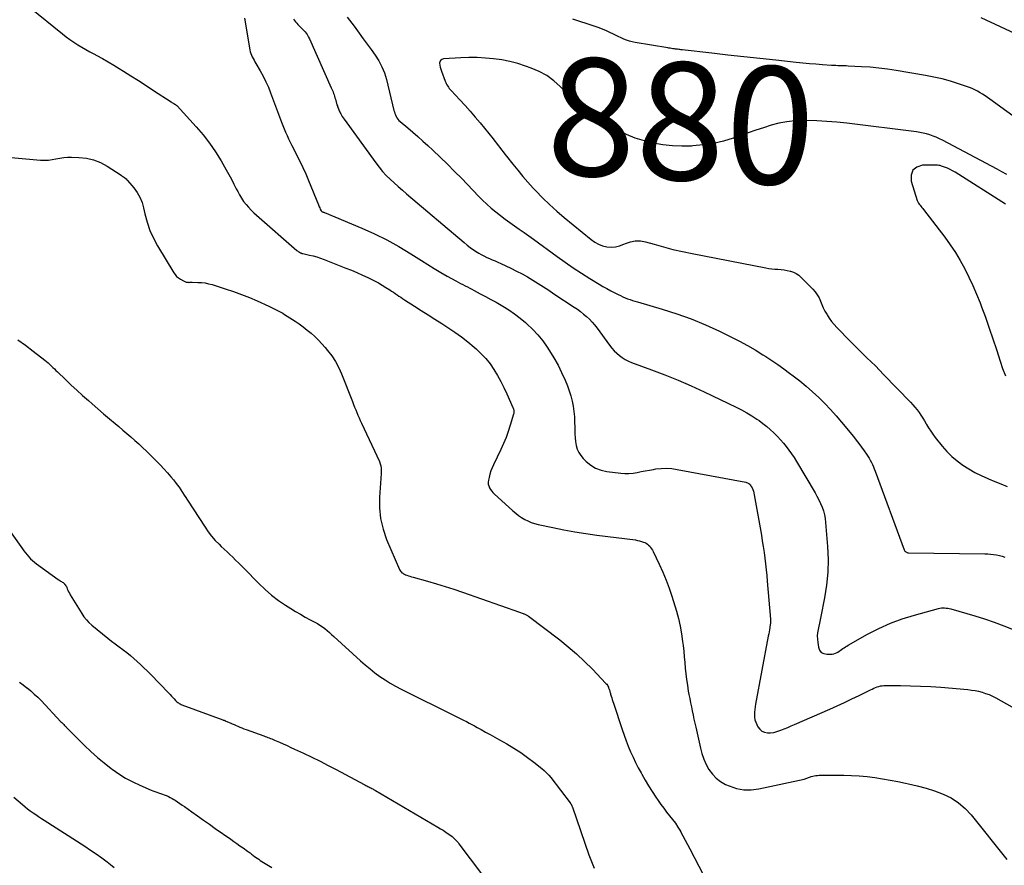
# Model space of a CAD drawing. Units: feet. Extents: x 1995000 to 2000017, y 540000 to 545000.
# Drawn here: x 1996523 to 1996691, y 541262 to 541406 of the extents above; entities that cross this region are included whole.
import ezdxf
from ezdxf.enums import TextEntityAlignment as Align

# ---------------------------------------------------------------- set-up
doc = ezdxf.new("R2010")
doc.units = ezdxf.units.FT
doc.header["$LTSCALE"] = 100
doc.header["$MEASUREMENT"] = 0
for name, color, linetype, lineweight in [('CONTOUR INDEX', 32, 'Continuous', 25), ('CONTOUR INDEX LABEL', 7, 'Continuous', 15), ('CONTOUR INTERMEDIATE', 40, 'Continuous', 15)]:
    doc.layers.add(name, color=color, linetype=linetype, lineweight=lineweight)
doc.styles.add('slant', font='romans.shx', dxfattribs={"oblique": 14.999978})

msp = doc.modelspace()

# ---------------------------------------------------------------- linework, layer by layer
at = {"layer": 'CONTOUR INDEX', "lineweight": 25, "flags": 128}
for points, elevation in [([(1996691.31, 541379.43), (1996690.49, 541379.9), (1996689.67, 541380.35), (1996680.37, 541385.27), (1996679.85, 541385.53), (1996679.32, 541385.77), (1996678.78, 541385.99), (1996678.23, 541386.19), (1996677.67, 541386.36), (1996677.1, 541386.5), (1996676.53, 541386.61), (1996675.96, 541386.7), (1996664.09, 541388.16), (1996662.4, 541388.34), (1996660.7, 541388.48), (1996659, 541388.57), (1996657.29, 541388.61), (1996656.62, 541388.61), (1996655.26, 541388.56), (1996653.91, 541388.42), (1996652.58, 541388.16), (1996651.27, 541387.81), (1996649.96, 541387.39), (1996648.66, 541386.97), (1996647.36, 541386.53), (1996646.06, 541386.09), (1996644.79, 541385.65), (1996643.12, 541385.14), (1996641.42, 541384.73), (1996639.7, 541384.47), (1996637.95, 541384.3), (1996637.68, 541384.28), (1996636.06, 541384.26), (1996634.45, 541384.32), (1996632.85, 541384.5), (1996631.26, 541384.77), (1996629.69, 541385.16), (1996628.14, 541385.64), (1996626.64, 541386.23), (1996625.17, 541386.91), (1996621.1, 541388.97), (1996620.39, 541389.38), (1996619.73, 541389.85), (1996619.12, 541390.39), (1996618.56, 541390.98), (1996618.02, 541391.61), (1996617.47, 541392.23), (1996616.91, 541392.84), (1996616.33, 541393.43), (1996615.39, 541394.4), (1996614.28, 541395.38), (1996613.1, 541396.26), (1996611.81, 541396.96), (1996610.44, 541397.54), (1996609.5, 541397.88), (1996608.17, 541398.3), (1996606.82, 541398.66), (1996605.44, 541398.92), (1996604.06, 541399.13), (1996602.66, 541399.25), (1996601.26, 541399.32), (1996599.86, 541399.32), (1996598.46, 541399.27), (1996595.54, 541399.09), (1996595.26, 541399), (1996595.06, 541398.86), (1996594.94, 541398.64), (1996594.88, 541398.36), (1996594.92, 541398.01), (1996594.97, 541397.67), (1996595.06, 541397.34), (1996595.17, 541397.01), (1996595.82, 541395.33), (1996595.91, 541395.11), (1996596.01, 541394.89), (1996596.13, 541394.68), (1996596.25, 541394.47), (1996596.38, 541394.27), (1996596.52, 541394.08), (1996596.68, 541393.89), (1996596.84, 541393.71), (1996598.31, 541392.15), (1996599.2, 541391.19), (1996600.07, 541390.21), (1996600.93, 541389.21), (1996601.77, 541388.21), (1996603.98, 541385.5), (1996604.27, 541385.14), (1996604.56, 541384.77), (1996604.84, 541384.4), (1996605.12, 541384.03), (1996605.4, 541383.66), (1996605.68, 541383.29), (1996605.96, 541382.93), (1996606.25, 541382.56), (1996607.32, 541381.19), (1996608.15, 541380.16), (1996609.01, 541379.13), (1996609.88, 541378.13), (1996610.78, 541377.14), (1996611.22, 541376.67), (1996612.37, 541375.48), (1996613.55, 541374.32), (1996614.78, 541373.21), (1996616.04, 541372.14), (1996620.63, 541368.37), (1996621.25, 541367.94), (1996621.89, 541367.58), (1996622.59, 541367.34), (1996623.31, 541367.16), (1996624.05, 541367.11), (1996624.78, 541367.15), (1996625.49, 541367.32), (1996626.19, 541367.58), (1996626.47, 541367.72), (1996627.31, 541368.01), (1996628.15, 541368.17), (1996629.01, 541368.15), (1996629.89, 541368), (1996631.33, 541367.58), (1996632.93, 541367.13), (1996634.55, 541366.71), (1996636.17, 541366.34), (1996637.81, 541366), (1996650.35, 541363.56), (1996650.86, 541363.47), (1996651.38, 541363.4), (1996651.89, 541363.35), (1996652.41, 541363.32), (1996652.93, 541363.29), (1996653.44, 541363.23), (1996653.96, 541363.14), (1996654.46, 541363.03), (1996654.53, 541363.01), (1996655.04, 541362.84), (1996655.52, 541362.61), (1996655.96, 541362.31), (1996656.37, 541361.95), (1996658.34, 541359.94), (1996658.74, 541359.48), (1996659.1, 541358.99), (1996659.39, 541358.46), (1996659.64, 541357.9), (1996659.87, 541357.32), (1996660.12, 541356.76), (1996660.4, 541356.21), (1996660.71, 541355.67), (1996660.77, 541355.57), (1996661.14, 541355), (1996661.53, 541354.45), (1996661.96, 541353.93), (1996662.42, 541353.43), (1996664.71, 541351.09), (1996665.41, 541350.39), (1996666.12, 541349.68), (1996666.83, 541348.98), (1996667.54, 541348.28), (1996668.26, 541347.59), (1996668.97, 541346.89), (1996669.67, 541346.18), (1996670.37, 541345.46), (1996674.93, 541340.72), (1996675.32, 541340.3), (1996675.69, 541339.87), (1996676.05, 541339.42), (1996676.39, 541338.97), (1996676.72, 541338.5), (1996677.03, 541338.02), (1996677.33, 541337.54), (1996677.62, 541337.05), (1996677.69, 541336.91), (1996678.03, 541336.35), (1996678.38, 541335.8), (1996678.75, 541335.27), (1996679.15, 541334.75), (1996680.35, 541333.25), (1996681.14, 541332.36), (1996681.98, 541331.51), (1996682.89, 541330.75), (1996683.85, 541330.03), (1996684.87, 541329.39), (1996685.9, 541328.79), (1996686.97, 541328.26), (1996688.07, 541327.76), (1996688.21, 541327.7), (1996689.26, 541327.26), (1996690.32, 541326.83), (1996691.38, 541326.4)], 880), ([(1996522.03, 541382.36), (1996527.03, 541381.9), (1996527.69, 541381.87), (1996528.35, 541381.89), (1996529, 541381.97), (1996529.65, 541382.11), (1996530.3, 541382.25), (1996530.96, 541382.35), (1996531.62, 541382.39), (1996532.28, 541382.4), (1996533.55, 541382.36), (1996534.82, 541382.22), (1996536.04, 541381.94), (1996537.21, 541381.47), (1996538.34, 541380.86), (1996540.71, 541379.32), (1996540.85, 541379.23), (1996541, 541379.12), (1996541.15, 541379.02), (1996541.29, 541378.91), (1996541.43, 541378.8), (1996541.56, 541378.68), (1996541.69, 541378.56), (1996541.81, 541378.43), (1996542.86, 541377.19), (1996543.43, 541376.41), (1996543.92, 541375.58), (1996544.28, 541374.69), (1996544.55, 541373.75), (1996544.77, 541372.77), (1996545.15, 541371.34), (1996545.63, 541369.94), (1996546.23, 541368.6), (1996546.93, 541367.3), (1996549.66, 541362.75), (1996549.9, 541362.42), (1996550.16, 541362.12), (1996550.47, 541361.86), (1996550.81, 541361.63), (1996551.31, 541361.35), (1996551.42, 541361.29), (1996551.53, 541361.24), (1996551.65, 541361.2), (1996551.76, 541361.16), (1996551.88, 541361.14), (1996552, 541361.12), (1996552.12, 541361.11), (1996552.24, 541361.1), (1996552.27, 541361.1), (1996552.4, 541361.11), (1996552.54, 541361.11), (1996552.67, 541361.11), (1996552.8, 541361.11), (1996553.77, 541361.1), (1996554.39, 541361.07), (1996555, 541361), (1996555.6, 541360.88), (1996556.19, 541360.72), (1996558.44, 541360.02), (1996559.83, 541359.56), (1996561.2, 541359.06), (1996562.55, 541358.52), (1996563.88, 541357.94), (1996565.85, 541357.04), (1996566.19, 541356.88), (1996566.53, 541356.72), (1996566.88, 541356.56), (1996567.22, 541356.4), (1996567.55, 541356.23), (1996567.89, 541356.06), (1996568.21, 541355.86), (1996568.53, 541355.66), (1996570.29, 541354.51), (1996571, 541354.03), (1996571.69, 541353.52), (1996572.37, 541353), (1996573.03, 541352.45), (1996573.67, 541351.88), (1996574.28, 541351.28), (1996574.87, 541350.65), (1996575.43, 541350.01), (1996575.83, 541349.52), (1996576.53, 541348.59), (1996577.17, 541347.62), (1996577.72, 541346.59), (1996578.2, 541345.53), (1996580.06, 541340.82), (1996580.24, 541340.36), (1996580.43, 541339.9), (1996580.61, 541339.45), (1996580.8, 541338.99), (1996580.99, 541338.54), (1996581.19, 541338.09), (1996581.39, 541337.64), (1996581.59, 541337.19), (1996584.63, 541330.63), (1996584.77, 541330.27), (1996584.87, 541329.9), (1996584.92, 541329.52), (1996584.94, 541329.14), (1996584.94, 541328.94), (1996584.93, 541328.64), (1996584.92, 541328.35), (1996584.9, 541328.06), (1996584.88, 541327.77), (1996584.66, 541324.6), (1996584.66, 541322.75), (1996584.83, 541320.93), (1996585.26, 541319.15), (1996585.86, 541317.4), (1996588.03, 541312.3), (1996588.12, 541312.14), (1996588.21, 541311.99), (1996588.33, 541311.86), (1996588.46, 541311.74), (1996588.61, 541311.63), (1996588.76, 541311.54), (1996588.92, 541311.46), (1996589.09, 541311.39), (1996589.29, 541311.32), (1996589.56, 541311.22), (1996589.83, 541311.13), (1996590.11, 541311.05), (1996590.38, 541310.97), (1996592.82, 541310.28), (1996594.32, 541309.85), (1996595.8, 541309.39), (1996597.28, 541308.91), (1996598.75, 541308.42), (1996608.45, 541305.04), (1996608.61, 541304.98), (1996608.77, 541304.92), (1996608.92, 541304.86), (1996609.08, 541304.8), (1996609.17, 541304.77), (1996609.27, 541304.72), (1996609.38, 541304.68), (1996609.49, 541304.63), (1996609.6, 541304.57), (1996609.7, 541304.52), (1996609.8, 541304.46), (1996609.9, 541304.39), (1996610, 541304.32), (1996615.3, 541300.3), (1996616.75, 541299.14), (1996618.17, 541297.93), (1996619.53, 541296.66), (1996620.85, 541295.34), (1996623.16, 541292.91), (1996623.29, 541292.77), (1996623.4, 541292.61), (1996623.49, 541292.45), (1996623.58, 541292.27), (1996623.61, 541292.18), (1996623.67, 541292.05), (1996623.71, 541291.91), (1996623.76, 541291.78), (1996623.8, 541291.64), (1996623.84, 541291.5), (1996623.87, 541291.36), (1996623.91, 541291.22), (1996623.96, 541291.08), (1996624.05, 541290.76), (1996624.15, 541290.46), (1996624.24, 541290.16), (1996624.34, 541289.86), (1996624.43, 541289.56), (1996625.91, 541285.06), (1996626.24, 541284.11), (1996626.59, 541283.16), (1996626.96, 541282.23), (1996627.35, 541281.3), (1996627.76, 541280.38), (1996628.19, 541279.47), (1996628.65, 541278.58), (1996629.12, 541277.69), (1996629.24, 541277.46), (1996629.81, 541276.47), (1996630.39, 541275.49), (1996631, 541274.53), (1996631.63, 541273.59), (1996632.04, 541272.99), (1996632.51, 541272.33), (1996632.99, 541271.68), (1996633.48, 541271.04), (1996633.99, 541270.41), (1996634.48, 541269.78), (1996634.96, 541269.13), (1996635.4, 541268.45), (1996635.82, 541267.77), (1996635.84, 541267.72), (1996636.25, 541267), (1996636.65, 541266.27), (1996637.04, 541265.54), (1996637.43, 541264.8), (1996640.49, 541258.87)], 900)]:
    msp.add_lwpolyline(points, dxfattribs=dict(at, elevation=elevation))
at = {"layer": 'CONTOUR INTERMEDIATE', "lineweight": 25, "flags": 128}
for points, elevation in [([(1996525.15, 541407.91), (1996530.76, 541403.34), (1996531.38, 541402.85), (1996532.01, 541402.38), (1996532.67, 541401.94), (1996533.34, 541401.52), (1996534.02, 541401.11), (1996534.7, 541400.71), (1996535.39, 541400.33), (1996536.09, 541399.95), (1996536.62, 541399.67), (1996537.57, 541399.15), (1996538.52, 541398.62), (1996539.46, 541398.06), (1996540.39, 541397.49), (1996541.12, 541397.03), (1996542.4, 541396.22), (1996543.68, 541395.4), (1996544.96, 541394.58), (1996546.24, 541393.75), (1996549.25, 541391.78), (1996549.36, 541391.71), (1996549.48, 541391.63), (1996549.59, 541391.56), (1996549.71, 541391.5), (1996549.83, 541391.43), (1996549.88, 541391.39), (1996549.94, 541391.36), (1996549.99, 541391.32), (1996550.05, 541391.28), (1996550.1, 541391.24), (1996550.15, 541391.2), (1996550.19, 541391.15), (1996550.24, 541391.11), (1996553.5, 541387.55), (1996554.66, 541386.19), (1996555.77, 541384.78), (1996556.77, 541383.3), (1996557.71, 541381.77), (1996558.59, 541380.24), (1996559.03, 541379.44), (1996559.47, 541378.64), (1996559.89, 541377.82), (1996560.31, 541377.01), (1996560.55, 541376.53), (1996560.86, 541375.96), (1996561.19, 541375.41), (1996561.56, 541374.88), (1996561.96, 541374.37), (1996562.39, 541373.88), (1996562.83, 541373.4), (1996563.29, 541372.95), (1996563.77, 541372.51), (1996570.62, 541366.55), (1996570.72, 541366.46), (1996570.83, 541366.37), (1996570.95, 541366.29), (1996571.07, 541366.22), (1996571.22, 541366.13), (1996571.26, 541366.1), (1996571.31, 541366.08), (1996571.36, 541366.06), (1996571.41, 541366.05), (1996571.46, 541366.04), (1996571.51, 541366.03), (1996571.56, 541366.02), (1996571.61, 541366.01), (1996572.77, 541365.75), (1996573.4, 541365.6), (1996574.02, 541365.42), (1996574.63, 541365.22), (1996575.23, 541365), (1996578.95, 541363.54), (1996579.88, 541363.16), (1996580.82, 541362.76), (1996581.74, 541362.35), (1996582.65, 541361.92), (1996583.11, 541361.7), (1996583.79, 541361.36), (1996584.46, 541361.01), (1996585.11, 541360.63), (1996585.76, 541360.23), (1996586.4, 541359.82), (1996586.72, 541359.61), (1996587.03, 541359.41), (1996587.34, 541359.2), (1996587.65, 541358.99), (1996587.96, 541358.77), (1996588.27, 541358.57), (1996588.58, 541358.36), (1996588.89, 541358.16), (1996590.59, 541357.07), (1996591.75, 541356.33), (1996592.91, 541355.58), (1996594.08, 541354.84), (1996595.24, 541354.1), (1996596.3, 541353.43), (1996597.46, 541352.65), (1996598.59, 541351.84), (1996599.69, 541350.98), (1996600.77, 541350.09), (1996601.12, 541349.78), (1996601.96, 541348.98), (1996602.75, 541348.14), (1996603.46, 541347.23), (1996604.12, 541346.27), (1996604.72, 541345.28), (1996605.29, 541344.26), (1996605.82, 541343.22), (1996606.32, 541342.17), (1996607.35, 541339.83), (1996607.41, 541339.69), (1996607.45, 541339.56), (1996607.48, 541339.41), (1996607.5, 541339.27), (1996607.51, 541339.12), (1996607.5, 541338.97), (1996607.48, 541338.83), (1996607.45, 541338.69), (1996606.89, 541336.83), (1996606.55, 541335.77), (1996606.17, 541334.72), (1996605.75, 541333.69), (1996605.29, 541332.67), (1996604.05, 541330.1), (1996603.81, 541329.57), (1996603.61, 541329.03), (1996603.44, 541328.48), (1996603.29, 541327.92), (1996603.19, 541327.46), (1996603.15, 541327.13), (1996603.16, 541326.81), (1996603.24, 541326.49), (1996603.36, 541326.19), (1996603.53, 541325.89), (1996603.73, 541325.62), (1996603.95, 541325.36), (1996604.18, 541325.12), (1996607.35, 541322.24), (1996607.82, 541321.85), (1996608.3, 541321.47), (1996608.81, 541321.13), (1996609.34, 541320.81), (1996609.88, 541320.53), (1996610.44, 541320.29), (1996611.02, 541320.1), (1996611.62, 541319.95), (1996614.13, 541319.41), (1996615.99, 541319.04), (1996617.86, 541318.7), (1996619.74, 541318.4), (1996621.62, 541318.14), (1996628.18, 541317.3), (1996628.54, 541317.24), (1996628.89, 541317.17), (1996629.23, 541317.06), (1996629.57, 541316.94), (1996629.75, 541316.87), (1996629.99, 541316.75), (1996630.21, 541316.61), (1996630.41, 541316.44), (1996630.6, 541316.25), (1996630.76, 541316.04), (1996630.91, 541315.82), (1996631.05, 541315.59), (1996631.18, 541315.35), (1996632.22, 541313.19), (1996632.82, 541311.85), (1996633.39, 541310.49), (1996633.89, 541309.11), (1996634.35, 541307.72), (1996635.13, 541305.2), (1996635.48, 541303.93), (1996635.78, 541302.65), (1996636.02, 541301.36), (1996636.2, 541300.05), (1996636.28, 541299.37), (1996636.38, 541298.4), (1996636.48, 541297.43), (1996636.57, 541296.46), (1996636.65, 541295.49), (1996636.74, 541294.52), (1996636.86, 541293.55), (1996637, 541292.59), (1996637.15, 541291.62), (1996637.27, 541291.02), (1996637.4, 541290.32), (1996637.53, 541289.62), (1996637.68, 541288.92), (1996637.82, 541288.23), (1996637.98, 541287.53), (1996638.13, 541286.84), (1996638.28, 541286.15), (1996638.44, 541285.45), (1996639.23, 541281.92), (1996639.49, 541280.97), (1996639.81, 541280.04), (1996640.21, 541279.14), (1996640.68, 541278.26), (1996641.25, 541277.47), (1996641.9, 541276.78), (1996642.66, 541276.21), (1996643.51, 541275.74), (1996644.11, 541275.47), (1996645.34, 541275.06), (1996646.58, 541274.81), (1996647.85, 541274.8), (1996649.13, 541274.96), (1996656.86, 541276.64), (1996657.02, 541276.68), (1996657.17, 541276.72), (1996657.32, 541276.78), (1996657.47, 541276.84), (1996657.62, 541276.9), (1996657.77, 541276.95), (1996657.92, 541277.01), (1996658.08, 541277.06), (1996658.31, 541277.13), (1996658.58, 541277.2), (1996658.85, 541277.25), (1996659.13, 541277.28), (1996659.41, 541277.3), (1996663.58, 541277.31), (1996664.91, 541277.28), (1996666.23, 541277.21), (1996667.55, 541277.08), (1996668.86, 541276.91), (1996670.17, 541276.69), (1996671.48, 541276.47), (1996672.78, 541276.22), (1996674.08, 541275.97), (1996674.61, 541275.86), (1996676.1, 541275.52), (1996677.59, 541275.12), (1996679.05, 541274.64), (1996680.49, 541274.1), (1996681.85, 541273.43), (1996683.11, 541272.63), (1996684.24, 541271.65), (1996685.27, 541270.55), (1996691.34, 541262.97)], 896), ([(1996561.68, 541406.02), (1996562.62, 541400.64), (1996562.69, 541400.32), (1996562.78, 541400.02), (1996562.89, 541399.73), (1996563.02, 541399.44), (1996563.17, 541399.15), (1996563.32, 541398.87), (1996563.48, 541398.59), (1996563.64, 541398.31), (1996564.37, 541397.06), (1996564.87, 541396.15), (1996565.34, 541395.22), (1996565.76, 541394.27), (1996566.15, 541393.31), (1996568.01, 541388.33), (1996568.24, 541387.76), (1996568.46, 541387.19), (1996568.7, 541386.62), (1996568.95, 541386.06), (1996569.21, 541385.5), (1996569.47, 541384.95), (1996569.74, 541384.4), (1996570.02, 541383.85), (1996570.57, 541382.8), (1996571.11, 541381.72), (1996571.64, 541380.63), (1996572.13, 541379.53), (1996572.6, 541378.42), (1996574.26, 541374.31), (1996574.34, 541374.12), (1996574.42, 541373.94), (1996574.5, 541373.76), (1996574.59, 541373.57), (1996574.75, 541373.24), (1996574.84, 541373.15), (1996574.9, 541373.12), (1996575.02, 541373.07), (1996575.1, 541373.05), (1996575.18, 541373.02), (1996575.26, 541372.99), (1996575.33, 541372.96), (1996581.66, 541370.31), (1996583.81, 541369.35), (1996585.92, 541368.32), (1996587.97, 541367.18), (1996589.98, 541365.96), (1996591.79, 541364.8), (1996592.87, 541364.12), (1996593.96, 541363.45), (1996595.07, 541362.8), (1996596.18, 541362.17), (1996597.63, 541361.35), (1996598.02, 541361.14), (1996598.41, 541360.93), (1996598.81, 541360.73), (1996599.2, 541360.53), (1996599.6, 541360.33), (1996599.99, 541360.13), (1996600.38, 541359.93), (1996600.78, 541359.72), (1996601.79, 541359.18), (1996602.69, 541358.7), (1996603.58, 541358.21), (1996604.47, 541357.71), (1996605.35, 541357.2), (1996605.64, 541357.04), (1996606.65, 541356.41), (1996607.62, 541355.75), (1996608.56, 541355.04), (1996609.47, 541354.28), (1996609.7, 541354.07), (1996610.66, 541353.15), (1996611.57, 541352.18), (1996612.4, 541351.14), (1996613.18, 541350.06), (1996613.57, 541349.46), (1996614.31, 541348.26), (1996615.01, 541347.03), (1996615.63, 541345.76), (1996616.21, 541344.47), (1996616.6, 541343.52), (1996616.92, 541342.67), (1996617.19, 541341.81), (1996617.4, 541340.93), (1996617.58, 541340.05), (1996617.58, 541340.03), (1996617.7, 541339.14), (1996617.79, 541338.25), (1996617.84, 541337.36), (1996617.86, 541336.46), (1996617.86, 541335.98), (1996617.88, 541335.33), (1996617.92, 541334.68), (1996618, 541334.03), (1996618.11, 541333.38), (1996618.29, 541332.77), (1996618.53, 541332.19), (1996618.88, 541331.66), (1996619.29, 541331.17), (1996619.81, 541330.65), (1996620.58, 541330.02), (1996621.41, 541329.51), (1996622.33, 541329.17), (1996623.3, 541328.95), (1996625.67, 541328.65), (1996626.37, 541328.6), (1996627.07, 541328.59), (1996627.76, 541328.66), (1996628.46, 541328.78), (1996629.15, 541328.93), (1996629.84, 541329.06), (1996630.54, 541329.19), (1996631.24, 541329.3), (1996631.66, 541329.37), (1996632.57, 541329.46), (1996633.47, 541329.49), (1996634.38, 541329.43), (1996635.28, 541329.31), (1996646.92, 541327.13), (1996647.07, 541327.09), (1996647.21, 541327.04), (1996647.35, 541326.96), (1996647.48, 541326.88), (1996647.6, 541326.77), (1996647.7, 541326.66), (1996647.79, 541326.53), (1996647.87, 541326.4), (1996648, 541326.14), (1996648.13, 541325.86), (1996648.23, 541325.58), (1996648.31, 541325.3), (1996648.38, 541325), (1996649.58, 541318.12), (1996649.74, 541317.14), (1996649.89, 541316.17), (1996650.04, 541315.19), (1996650.17, 541314.21), (1996650.29, 541313.23), (1996650.4, 541312.25), (1996650.5, 541311.26), (1996650.59, 541310.28), (1996651.14, 541303.83), (1996651.15, 541303.71), (1996651.15, 541303.59), (1996651.15, 541303.47), (1996651.15, 541303.35), (1996651.14, 541303.32), (1996651.14, 541303.22), (1996651.13, 541303.12), (1996651.12, 541303.02), (1996651.1, 541302.92), (1996651.02, 541302.4), (1996650.96, 541302.05), (1996650.89, 541301.69), (1996650.83, 541301.33), (1996650.76, 541300.97), (1996648.59, 541289.37), (1996648.51, 541288.93), (1996648.46, 541288.49), (1996648.42, 541288.04), (1996648.4, 541287.6), (1996648.43, 541287.16), (1996648.49, 541286.73), (1996648.62, 541286.31), (1996648.8, 541285.9), (1996648.99, 541285.52), (1996649.3, 541285.11), (1996649.66, 541284.79), (1996650.1, 541284.6), (1996650.6, 541284.5), (1996651.15, 541284.52), (1996651.68, 541284.58), (1996652.21, 541284.71), (1996652.72, 541284.88), (1996652.89, 541284.95), (1996653.48, 541285.19), (1996654.07, 541285.43), (1996654.66, 541285.68), (1996655.24, 541285.94), (1996661.24, 541288.55), (1996662.5, 541289.11), (1996663.74, 541289.68), (1996664.98, 541290.27), (1996666.22, 541290.87), (1996668.13, 541291.82), (1996668.41, 541291.96), (1996668.68, 541292.08), (1996668.97, 541292.2), (1996669.25, 541292.31), (1996669.54, 541292.41), (1996669.83, 541292.48), (1996670.12, 541292.52), (1996670.43, 541292.53), (1996673.24, 541292.54), (1996674.96, 541292.52), (1996676.67, 541292.47), (1996678.38, 541292.38), (1996680.08, 541292.26), (1996684.67, 541291.86), (1996685.29, 541291.79), (1996685.91, 541291.7), (1996686.52, 541291.57), (1996687.13, 541291.41), (1996687.72, 541291.22), (1996688.31, 541291), (1996688.87, 541290.74), (1996689.43, 541290.45), (1996695.78, 541286.88)], 892), ([(1996570.01, 541405.87), (1996570.19, 541405.62), (1996570.38, 541405.39), (1996570.58, 541405.16), (1996570.79, 541404.93), (1996570.99, 541404.72), (1996571.2, 541404.51), (1996571.41, 541404.31), (1996571.44, 541404.28), (1996571.64, 541404.09), (1996571.83, 541403.89), (1996572.01, 541403.69), (1996572.18, 541403.48), (1996572.33, 541403.25), (1996572.48, 541403.03), (1996572.61, 541402.79), (1996572.73, 541402.54), (1996576.45, 541394.2), (1996576.56, 541393.96), (1996576.66, 541393.72), (1996576.75, 541393.48), (1996576.83, 541393.23), (1996576.92, 541392.99), (1996577, 541392.74), (1996577.07, 541392.49), (1996577.15, 541392.24), (1996577.43, 541391.28), (1996577.49, 541391.11), (1996577.54, 541390.93), (1996577.61, 541390.76), (1996577.67, 541390.59), (1996577.75, 541390.42), (1996577.82, 541390.25), (1996577.9, 541390.08), (1996577.98, 541389.92), (1996578.06, 541389.76), (1996578.2, 541389.52), (1996578.33, 541389.29), (1996578.48, 541389.06), (1996578.64, 541388.83), (1996584.02, 541381.42), (1996584.58, 541380.68), (1996585.18, 541379.97), (1996585.81, 541379.29), (1996586.47, 541378.64), (1996587.16, 541378.02), (1996587.85, 541377.39), (1996588.55, 541376.78), (1996589.25, 541376.17), (1996599.03, 541367.86), (1996599.56, 541367.43), (1996600.1, 541367.01), (1996600.66, 541366.63), (1996601.24, 541366.26), (1996601.52, 541366.09), (1996601.97, 541365.83), (1996602.42, 541365.59), (1996602.89, 541365.36), (1996603.37, 541365.15), (1996603.84, 541364.95), (1996604.32, 541364.75), (1996604.8, 541364.53), (1996605.27, 541364.32), (1996607.01, 541363.5), (1996607.97, 541363.03), (1996608.91, 541362.55), (1996609.83, 541362.02), (1996610.74, 541361.48), (1996611.64, 541360.91), (1996612.54, 541360.34), (1996613.43, 541359.76), (1996614.32, 541359.18), (1996617.75, 541356.91), (1996618.3, 541356.53), (1996618.83, 541356.13), (1996619.35, 541355.72), (1996619.86, 541355.29), (1996620.34, 541354.84), (1996620.81, 541354.36), (1996621.24, 541353.86), (1996621.64, 541353.33), (1996623.78, 541350.4), (1996624.16, 541349.93), (1996624.56, 541349.47), (1996624.99, 541349.05), (1996625.44, 541348.65), (1996625.93, 541348.3), (1996626.43, 541347.97), (1996626.97, 541347.7), (1996627.53, 541347.47), (1996630.93, 541346.22), (1996633.19, 541345.36), (1996635.43, 541344.46), (1996637.64, 541343.49), (1996639.84, 541342.49), (1996645.29, 541339.9), (1996646.21, 541339.43), (1996647.11, 541338.94), (1996647.99, 541338.4), (1996648.84, 541337.84), (1996649.19, 541337.6), (1996649.85, 541337.11), (1996650.49, 541336.61), (1996651.1, 541336.07), (1996651.7, 541335.52), (1996651.78, 541335.44), (1996652.32, 541334.9), (1996652.84, 541334.34), (1996653.34, 541333.77), (1996653.82, 541333.18), (1996654.28, 541332.57), (1996654.72, 541331.95), (1996655.14, 541331.32), (1996655.54, 541330.67), (1996658.71, 541325.34), (1996659.04, 541324.75), (1996659.36, 541324.14), (1996659.64, 541323.52), (1996659.91, 541322.89), (1996660.13, 541322.25), (1996660.31, 541321.59), (1996660.43, 541320.93), (1996660.51, 541320.25), (1996660.84, 541316.17), (1996660.93, 541313.99), (1996660.89, 541311.81), (1996660.67, 541309.64), (1996660.33, 541307.48), (1996659.69, 541304.27), (1996659.58, 541303.72), (1996659.47, 541303.17), (1996659.36, 541302.63), (1996659.24, 541302.08), (1996659.15, 541301.54), (1996659.1, 541300.99), (1996659.12, 541300.44), (1996659.17, 541299.89), (1996659.29, 541299.05), (1996659.48, 541298.56), (1996659.77, 541298.18), (1996660.19, 541297.97), (1996660.7, 541297.86), (1996661.31, 541297.87), (1996661.62, 541297.9), (1996661.92, 541297.96), (1996662.2, 541298.06), (1996662.48, 541298.19), (1996662.56, 541298.24), (1996662.79, 541298.37), (1996663.01, 541298.52), (1996663.23, 541298.66), (1996663.45, 541298.82), (1996663.67, 541298.97), (1996663.89, 541299.12), (1996664.12, 541299.26), (1996664.34, 541299.4), (1996667.65, 541301.27), (1996669.57, 541302.26), (1996671.53, 541303.15), (1996673.55, 541303.89), (1996675.61, 541304.53), (1996679.68, 541305.64), (1996679.94, 541305.69), (1996680.21, 541305.74), (1996680.47, 541305.75), (1996680.74, 541305.75), (1996681.01, 541305.73), (1996681.27, 541305.7), (1996681.53, 541305.65), (1996681.79, 541305.58), (1996685.9, 541304.39), (1996687.55, 541303.88), (1996689.18, 541303.33), (1996690.8, 541302.71), (1996692.39, 541302.06)], 888), ([(1996579.14, 541406.2), (1996579.55, 541405.68), (1996579.96, 541405.16), (1996580.35, 541404.64), (1996581.21, 541403.47), (1996581.9, 541402.54), (1996582.58, 541401.61), (1996583.26, 541400.68), (1996583.93, 541399.74), (1996584.54, 541398.77), (1996585.07, 541397.77), (1996585.49, 541396.71), (1996585.82, 541395.62), (1996587.1, 541390.35), (1996587.18, 541390.08), (1996587.27, 541389.82), (1996587.37, 541389.57), (1996587.49, 541389.32), (1996587.62, 541389.08), (1996587.78, 541388.86), (1996587.96, 541388.65), (1996588.16, 541388.47), (1996589.48, 541387.37), (1996590.35, 541386.64), (1996591.2, 541385.9), (1996592.05, 541385.14), (1996592.88, 541384.38), (1996593.73, 541383.58), (1996594.98, 541382.39), (1996596.21, 541381.2), (1996597.43, 541379.98), (1996598.63, 541378.75), (1996601.49, 541375.78), (1996602.19, 541375.08), (1996602.92, 541374.39), (1996603.66, 541373.73), (1996604.42, 541373.08), (1996604.44, 541373.07), (1996605.22, 541372.45), (1996606, 541371.86), (1996606.8, 541371.28), (1996607.61, 541370.71), (1996608.42, 541370.15), (1996609.23, 541369.59), (1996610.03, 541369.01), (1996610.83, 541368.43), (1996614.84, 541365.5), (1996616.21, 541364.52), (1996617.59, 541363.57), (1996619, 541362.65), (1996620.42, 541361.76), (1996621.99, 541360.81), (1996622.65, 541360.42), (1996623.31, 541360.04), (1996623.98, 541359.68), (1996624.66, 541359.33), (1996625.24, 541359.04), (1996625.64, 541358.85), (1996626.03, 541358.67), (1996626.44, 541358.49), (1996626.84, 541358.33), (1996627.25, 541358.18), (1996627.66, 541358.03), (1996628.08, 541357.9), (1996628.5, 541357.77), (1996632.7, 541356.57), (1996635.2, 541355.78), (1996637.66, 541354.91), (1996640.08, 541353.9), (1996642.46, 541352.82), (1996644.53, 541351.81), (1996645.89, 541351.11), (1996647.23, 541350.39), (1996648.54, 541349.61), (1996649.84, 541348.81), (1996650.35, 541348.48), (1996651.37, 541347.8), (1996652.38, 541347.12), (1996653.38, 541346.41), (1996654.36, 541345.69), (1996654.99, 541345.22), (1996656.12, 541344.34), (1996657.23, 541343.44), (1996658.3, 541342.49), (1996659.34, 541341.52), (1996660.35, 541340.5), (1996661.34, 541339.47), (1996662.3, 541338.4), (1996663.22, 541337.31), (1996665.23, 541334.88), (1996665.71, 541334.29), (1996666.17, 541333.7), (1996666.62, 541333.09), (1996667.06, 541332.47), (1996667.46, 541331.91), (1996667.69, 541331.57), (1996667.9, 541331.22), (1996668.1, 541330.86), (1996668.29, 541330.5), (1996668.46, 541330.13), (1996668.63, 541329.76), (1996668.79, 541329.38), (1996668.93, 541329), (1996673.89, 541315.62), (1996673.94, 541315.51), (1996674, 541315.42), (1996674.08, 541315.33), (1996674.17, 541315.26), (1996674.27, 541315.2), (1996674.37, 541315.15), (1996674.49, 541315.13), (1996674.6, 541315.11), (1996687.57, 541314.97), (1996688.07, 541314.95), (1996688.57, 541314.91), (1996689.06, 541314.85), (1996689.56, 541314.77), (1996690.05, 541314.66), (1996690.53, 541314.53), (1996691, 541314.37)], 884), ([(1996697.71, 541385.52), (1996688.45, 541392.23), (1996688.04, 541392.52), (1996687.62, 541392.81), (1996687.2, 541393.08), (1996686.77, 541393.35), (1996686.33, 541393.6), (1996685.88, 541393.83), (1996685.42, 541394.04), (1996684.95, 541394.22), (1996683.13, 541394.85), (1996681.74, 541395.29), (1996680.33, 541395.69), (1996678.91, 541396.02), (1996677.47, 541396.3), (1996672.51, 541397.14), (1996671.05, 541397.37), (1996669.57, 541397.55), (1996668.1, 541397.68), (1996666.62, 541397.78), (1996664.36, 541397.89), (1996664.01, 541397.9), (1996663.65, 541397.92), (1996663.3, 541397.93), (1996662.94, 541397.94), (1996662.58, 541397.95), (1996662.23, 541397.96), (1996661.87, 541397.98), (1996661.52, 541398), (1996659.99, 541398.11), (1996658.87, 541398.2), (1996657.75, 541398.29), (1996656.63, 541398.39), (1996655.51, 541398.51), (1996652.05, 541398.87), (1996649.33, 541399.16), (1996646.61, 541399.45), (1996643.89, 541399.75), (1996641.17, 541400.06), (1996636.11, 541400.63), (1996635.92, 541400.65), (1996635.73, 541400.68), (1996635.54, 541400.7), (1996635.35, 541400.73), (1996635.16, 541400.75), (1996634.97, 541400.78), (1996634.79, 541400.81), (1996634.6, 541400.83), (1996634.54, 541400.84), (1996634.32, 541400.87), (1996634.1, 541400.9), (1996633.88, 541400.93), (1996633.66, 541400.97), (1996628.15, 541401.88), (1996627.64, 541401.98), (1996627.15, 541402.11), (1996626.66, 541402.28), (1996626.19, 541402.48), (1996625.72, 541402.69), (1996625.25, 541402.91), (1996624.78, 541403.13), (1996624.32, 541403.36), (1996623.91, 541403.56), (1996623.23, 541403.87), (1996622.55, 541404.16), (1996621.85, 541404.42), (1996621.15, 541404.66), (1996617.51, 541405.83)], 884), ([(1996694.38, 541402.62), (1996686.98, 541406.11)], 888), ([(1996691.1, 541374.42), (1996682.55, 541379.83), (1996682.11, 541380.09), (1996681.67, 541380.32), (1996681.21, 541380.53), (1996680.73, 541380.71), (1996680.24, 541380.88), (1996680.01, 541380.95), (1996679.77, 541381), (1996679.52, 541381.03), (1996679.28, 541381.04), (1996676.99, 541381.01), (1996676.03, 541380.69), (1996675.34, 541380.16), (1996675.05, 541379.34), (1996675.04, 541378.33), (1996676.09, 541375.02), (1996676.18, 541374.8), (1996676.28, 541374.59), (1996676.41, 541374.4), (1996676.56, 541374.21), (1996676.72, 541374.04), (1996676.87, 541373.86), (1996677.02, 541373.67), (1996677.17, 541373.49), (1996680.78, 541368.77), (1996681.71, 541367.49), (1996682.59, 541366.17), (1996683.4, 541364.81), (1996684.17, 541363.42), (1996684.87, 541361.99), (1996685.55, 541360.55), (1996686.17, 541359.09), (1996686.76, 541357.61), (1996687, 541356.97), (1996687.67, 541355.16), (1996688.32, 541353.34), (1996688.94, 541351.51), (1996689.54, 541349.67), (1996690.17, 541347.71), (1996690.61, 541346.45), (1996691.09, 541345.21)], 876), ([(1996523.15, 541351.35), (1996524.47, 541350.4), (1996525.77, 541349.42), (1996527.76, 541347.86), (1996528.04, 541347.63), (1996528.32, 541347.4), (1996528.59, 541347.15), (1996528.85, 541346.9), (1996529.11, 541346.64), (1996529.37, 541346.39), (1996529.63, 541346.13), (1996529.89, 541345.88), (1996531.27, 541344.56), (1996532.23, 541343.65), (1996533.2, 541342.76), (1996534.18, 541341.87), (1996535.17, 541341), (1996535.8, 541340.44), (1996536.77, 541339.6), (1996537.75, 541338.75), (1996538.73, 541337.92), (1996539.72, 541337.08), (1996540.31, 541336.58), (1996541, 541336), (1996541.69, 541335.42), (1996542.37, 541334.83), (1996543.05, 541334.24), (1996543.72, 541333.64), (1996544.38, 541333.03), (1996545.03, 541332.41), (1996545.67, 541331.78), (1996546.79, 541330.65), (1996547.4, 541330.01), (1996548, 541329.37), (1996548.59, 541328.72), (1996549.16, 541328.05), (1996549.62, 541327.51), (1996549.95, 541327.1), (1996550.27, 541326.69), (1996550.58, 541326.26), (1996550.88, 541325.82), (1996551.16, 541325.38), (1996551.45, 541324.94), (1996551.74, 541324.5), (1996552.03, 541324.05), (1996554.99, 541319.46), (1996555.53, 541318.69), (1996556.1, 541317.94), (1996556.71, 541317.24), (1996557.37, 541316.57), (1996557.75, 541316.2), (1996558.24, 541315.73), (1996558.73, 541315.27), (1996559.22, 541314.81), (1996559.71, 541314.35), (1996560.2, 541313.89), (1996560.69, 541313.43), (1996561.16, 541312.95), (1996561.64, 541312.47), (1996564.15, 541309.89), (1996565.21, 541308.87), (1996566.31, 541307.91), (1996567.48, 541307.03), (1996568.69, 541306.21), (1996569.57, 541305.65), (1996570.38, 541305.15), (1996571.2, 541304.67), (1996572.03, 541304.2), (1996572.86, 541303.75), (1996573.64, 541303.33), (1996574.09, 541303.08), (1996574.52, 541302.82), (1996574.94, 541302.53), (1996575.34, 541302.23), (1996575.74, 541301.91), (1996576.13, 541301.58), (1996576.51, 541301.25), (1996576.89, 541300.91), (1996581.45, 541296.75), (1996582.24, 541296.06), (1996583.05, 541295.38), (1996583.88, 541294.73), (1996584.73, 541294.1), (1996585.6, 541293.51), (1996586.48, 541292.94), (1996587.4, 541292.42), (1996588.33, 541291.93), (1996597.56, 541287.34), (1996598.03, 541287.1), (1996598.5, 541286.87), (1996598.96, 541286.64), (1996599.43, 541286.41), (1996599.89, 541286.18), (1996600.36, 541285.94), (1996600.81, 541285.69), (1996601.27, 541285.44), (1996601.92, 541285.08), (1996602.7, 541284.64), (1996603.48, 541284.2), (1996604.26, 541283.76), (1996605.04, 541283.32), (1996606.28, 541282.61), (1996607.48, 541281.9), (1996608.66, 541281.15), (1996609.8, 541280.34), (1996610.91, 541279.5), (1996612.23, 541278.47), (1996612.66, 541278.11), (1996613.06, 541277.73), (1996613.44, 541277.32), (1996613.79, 541276.89), (1996617.08, 541272.59), (1996617.12, 541272.54), (1996617.16, 541272.49), (1996617.19, 541272.43), (1996617.22, 541272.38), (1996617.25, 541272.32), (1996617.28, 541272.27), (1996617.31, 541272.21), (1996617.34, 541272.15), (1996617.35, 541272.13), (1996617.38, 541272.07), (1996617.4, 541272), (1996617.43, 541271.93), (1996617.46, 541271.86), (1996620.26, 541263.74), (1996620.46, 541263.18), (1996620.68, 541262.62), (1996620.91, 541262.07), (1996621.16, 541261.52)], 904), ([(1996520.61, 541320.5), (1996523.96, 541315.78), (1996524.21, 541315.43), (1996524.48, 541315.09), (1996524.75, 541314.75), (1996525.03, 541314.42), (1996525.33, 541314.1), (1996525.64, 541313.8), (1996525.97, 541313.52), (1996526.31, 541313.25), (1996530.01, 541310.59), (1996530.15, 541310.5), (1996530.29, 541310.41), (1996530.43, 541310.32), (1996530.57, 541310.24), (1996530.72, 541310.15), (1996530.85, 541310.06), (1996530.97, 541309.95), (1996531.09, 541309.83), (1996531.11, 541309.81), (1996531.23, 541309.67), (1996531.33, 541309.52), (1996531.42, 541309.37), (1996531.5, 541309.2), (1996531.57, 541309.01), (1996531.68, 541308.75), (1996531.8, 541308.49), (1996531.94, 541308.24), (1996532.08, 541308), (1996534.04, 541304.79), (1996534.41, 541304.25), (1996534.81, 541303.74), (1996535.26, 541303.27), (1996535.75, 541302.84), (1996538.46, 541300.63), (1996539.1, 541300.12), (1996539.73, 541299.62), (1996540.37, 541299.13), (1996541.02, 541298.65), (1996541.08, 541298.61), (1996541.69, 541298.14), (1996542.3, 541297.65), (1996542.89, 541297.15), (1996543.47, 541296.64), (1996544.04, 541296.11), (1996544.6, 541295.58), (1996545.15, 541295.03), (1996545.7, 541294.48), (1996548.85, 541291.24), (1996549.08, 541291), (1996549.31, 541290.76), (1996549.53, 541290.51), (1996549.75, 541290.27), (1996549.97, 541290.03), (1996550.09, 541289.91), (1996550.21, 541289.79), (1996550.34, 541289.69), (1996550.47, 541289.59), (1996550.61, 541289.5), (1996550.76, 541289.42), (1996550.91, 541289.35), (1996551.06, 541289.28), (1996558.04, 541286.7), (1996558.1, 541286.68), (1996558.16, 541286.66), (1996558.22, 541286.64), (1996558.28, 541286.62), (1996558.34, 541286.59), (1996558.4, 541286.57), (1996558.45, 541286.55), (1996558.51, 541286.52), (1996559.25, 541286.2), (1996559.58, 541286.05), (1996559.92, 541285.91), (1996560.26, 541285.76), (1996560.59, 541285.62), (1996560.93, 541285.48), (1996561.27, 541285.34), (1996561.61, 541285.21), (1996561.96, 541285.08), (1996564.98, 541283.98), (1996565.21, 541283.9), (1996565.44, 541283.82), (1996565.66, 541283.73), (1996565.89, 541283.64), (1996566.12, 541283.56), (1996566.35, 541283.47), (1996566.57, 541283.37), (1996566.79, 541283.28), (1996567.64, 541282.91), (1996568.28, 541282.62), (1996568.93, 541282.34), (1996569.57, 541282.04), (1996570.21, 541281.75), (1996571.75, 541281.03), (1996573.15, 541280.36), (1996574.55, 541279.68), (1996575.93, 541278.97), (1996577.31, 541278.25), (1996582.03, 541275.73), (1996582.19, 541275.64), (1996582.36, 541275.56), (1996582.52, 541275.47), (1996582.68, 541275.39), (1996582.85, 541275.31), (1996583.01, 541275.23), (1996583.17, 541275.14), (1996583.33, 541275.06), (1996583.5, 541274.97), (1996583.66, 541274.88), (1996583.83, 541274.79), (1996583.99, 541274.7), (1996594.58, 541268.48), (1996595.03, 541268.21), (1996595.47, 541267.93), (1996595.91, 541267.64), (1996596.34, 541267.35), (1996596.8, 541267.03), (1996597, 541266.88), (1996597.18, 541266.73), (1996597.36, 541266.56), (1996597.53, 541266.39), (1996597.7, 541266.21), (1996597.85, 541266.02), (1996598.01, 541265.84), (1996598.16, 541265.64), (1996601.99, 541260.52)], 908), ([(1996523.46, 541293.13), (1996524.08, 541292.65), (1996524.7, 541292.16), (1996524.73, 541292.14), (1996525.35, 541291.63), (1996525.96, 541291.1), (1996526.55, 541290.55), (1996527.11, 541289.98), (1996530.5, 541286.4), (1996530.65, 541286.24), (1996530.81, 541286.08), (1996530.97, 541285.91), (1996531.12, 541285.75), (1996531.27, 541285.59), (1996531.36, 541285.51), (1996531.44, 541285.43), (1996531.52, 541285.34), (1996531.6, 541285.26), (1996531.68, 541285.18), (1996531.77, 541285.1), (1996531.85, 541285.02), (1996531.93, 541284.93), (1996534.5, 541282.36), (1996535.58, 541281.33), (1996536.69, 541280.33), (1996537.83, 541279.38), (1996539.01, 541278.47), (1996539.21, 541278.32), (1996540.33, 541277.54), (1996541.49, 541276.82), (1996542.69, 541276.18), (1996543.93, 541275.59), (1996545.82, 541274.77), (1996546.13, 541274.64), (1996546.45, 541274.52), (1996546.77, 541274.41), (1996547.09, 541274.31), (1996547.41, 541274.21), (1996547.74, 541274.1), (1996548.05, 541273.99), (1996548.37, 541273.87), (1996548.42, 541273.85), (1996548.76, 541273.7), (1996549.08, 541273.54), (1996549.4, 541273.36), (1996549.71, 541273.17), (1996549.91, 541273.04), (1996550.31, 541272.78), (1996550.71, 541272.51), (1996551.11, 541272.23), (1996551.51, 541271.96), (1996552.72, 541271.1), (1996553.73, 541270.39), (1996554.73, 541269.68), (1996555.73, 541268.97), (1996556.73, 541268.26), (1996559.36, 541266.41), (1996559.88, 541266.04), (1996560.41, 541265.68), (1996560.93, 541265.31), (1996561.46, 541264.94), (1996562.22, 541264.4), (1996562.36, 541264.3), (1996562.5, 541264.19), (1996562.64, 541264.09), (1996562.78, 541263.98), (1996562.92, 541263.87), (1996563.06, 541263.77), (1996563.2, 541263.66), (1996563.34, 541263.55), (1996563.59, 541263.37), (1996563.85, 541263.18), (1996564.12, 541263), (1996564.39, 541262.82), (1996564.67, 541262.64), (1996566.36, 541261.61)], 912), ([(1996522.5, 541273.58), (1996523.95, 541272.32), (1996524.39, 541271.95), (1996524.83, 541271.59), (1996525.28, 541271.25), (1996525.75, 541270.92), (1996526.22, 541270.6), (1996526.69, 541270.29), (1996527.16, 541269.97), (1996527.64, 541269.66), (1996534.56, 541265.22), (1996535.53, 541264.58), (1996536.48, 541263.93), (1996537.42, 541263.25), (1996538.34, 541262.55), (1996538.91, 541262.1), (1996539.54, 541261.61)], 916)]:
    msp.add_lwpolyline(points, dxfattribs=dict(at, elevation=elevation))

# ---------------------------------------------------------------- texts
at = {"layer": 'CONTOUR INDEX LABEL', "lineweight": 25, "style": 'slant', "oblique": 15}
msp.add_text('880', height=20, rotation=357.3634, dxfattribs=at).set_placement((1996635.96, 541388.5, 880), align=Align.MIDDLE_CENTER)

doc.saveas('drawing.dxf')
